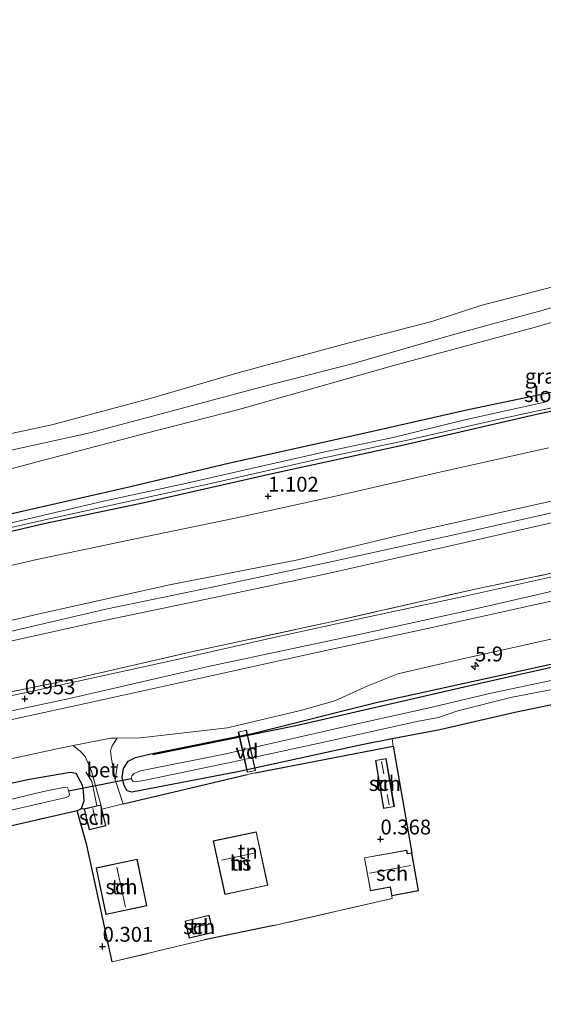
# Model space of a CAD drawing. Units: metres. Extents: x 80000 to 90008, y 424999 to 431253.
# Drawn here: x 83487 to 83575, y 425858 to 426023 of the extents above; entities that cross this region are included whole.
import ezdxf
from ezdxf.enums import TextEntityAlignment as Align

# ---------------------------------------------------------------- set-up
doc = ezdxf.new("R2010")
doc.units = ezdxf.units.M
doc.linetypes.add('IE-TERREINAFSCHEIDING', pattern=[10, 8, -2])
doc.layers.get('0').update_dxf_attribs({"lineweight": 25})
for name, color, linetype, lineweight in [('B-ME-AL-OVERIG-GV-B7', 7, 'BV-GELEIDERAIL', 18), ('B-ME-AM-KILOMETR-S-B1', 7, 'Continuous', 18), ('B-ME-GR-BOMENRIJ-L-B1', 10, 'Continuous', 25), ('B-ME-GW-HOOGTEPUNT-S-B1', 10, 'Continuous', 25), ('B-ME-GW-INSTEEKWATERGANG-L-B1', 10, 'Continuous', 25), ('B-ME-GW-KRUINLIJN-L-B1', 93, 'Continuous', 18), ('B-ME-GW-TEENLIJN-L-B1', 93, 'Continuous', 18), ('B-ME-IE-GRASLAND-GV-B6', 93, 'Continuous', 18), ('B-ME-IE-GRONDWERKLIJN-GROND_INGERICHT-GV-B6', 253, 'Continuous', 18), ('B-ME-IE-TERREINAFSCHEIDING-DOORGANG-L-B1', 8, 'IE-TERREINAFSCHEIDING-KUNSTMATIG-OPEN', 18), ('B-ME-IE-TERREINAFSCHEIDING-HAAGRASTER-L-B1', 10, 'Continuous', 25), ('B-ME-IE-TERREINAFSCHEIDING-RASTERHEKWERK-L-B1', 8, 'IE-TERREINAFSCHEIDING', 18), ('B-ME-IE-TERREINAFSCHEIDING-RASTERHEKWERK-L-B2', 8, 'IE-TERREINAFSCHEIDING', 18), ('B-ME-KG-KADASTRAAL-DAKRAND-L-B1', 13, 'Continuous', 18), ('B-ME-KG-KADASTRAAL-NOKLIJN-L-B1', 13, 'Continuous', 18), ('B-ME-KW-DUIKER-L-B1', 10, 'Continuous', 25), ('B-ME-OB-BEKLEDING-GV-B6', 253, 'Continuous', 18), ('B-ME-OB-WATERLIJN-L-B1', 133, 'OB-WATERLIJN', 18), ('B-ME-OG-BEBOUWING-GV-B6', 173, 'Continuous', 18), ('B-ME-OG-WATER-GV-B6', 153, 'Continuous', 18), ('B-ME-VH-VERH_SOORT-BETON-OVERIG-GV-B6', 8, 'IE-TERREINAFSCHEIDING-NATUURLIJK-HOUTWAL', 18), ('B-ME-VH-VERH_SOORT-BITUMEN-GV-B6', 8, 'IE-TERREINAFSCHEIDING-NATUURLIJK-HOUTWAL', 18)]:
    doc.layers.add(name, color=color, linetype=linetype, lineweight=lineweight)
doc.styles.add('NLCS-ISO', font='NLCS-ISO.TTF')
doc.linetypes.add('BV-GELEIDERAIL', pattern='A,10,-3,[108,NLCS.SHX,S=1,R=0,X=0,Y=0],-3', length=16)
doc.linetypes.add('IE-TERREINAFSCHEIDING-KUNSTMATIG-OPEN', pattern='A,7,-1.5,[67,NLCS.SHX,S=0.75,R=0,X=0,Y=0],-1.5', length=10)
doc.linetypes.add('IE-TERREINAFSCHEIDING-NATUURLIJK-HOUTWAL', pattern='A,7,-1.5,[67,NLCS.SHX,S=0.75,R=45,X=0,Y=0],-1.5,7,-1.5,[70,NLCS.SHX,S=0.75,R=0,X=0,Y=0],-1.5', length=20)
doc.linetypes.add('OB-WATERLIJN', pattern='A,10,[32,NLCS.SHX,S=2,R=0,X=0,Y=0],-12', length=22)

# ---------------------------------------------------------------- blocks, each defined once
blk = doc.blocks.new('hecto')
for p, q in [((0, 0.625), (-0.625, 0)), ((0, -0.625), (0, 0.625)), ((-0.625, 0), (0.625, 0)), ((0.625, 0), (0, -0.625))]:
    blk.add_line(p, q)
blk = doc.blocks.new('hoogtepunt')
for p, q in [((-0.5, 0), (0.5, 0)), ((0, 0.5), (0, -0.5))]:
    blk.add_line(p, q)

msp = doc.modelspace()

# ---------------------------------------------------------------- linework, layer by layer
at = {"layer": 'B-ME-AL-OVERIG-GV-B7'}
msp.add_polyline3d([(83525.06, 425903.77, 0.62), (83526.58, 425897.01, 0.13), (83525.2, 425896.7, 0.12), (83523.69, 425903.46, 0.6), (83525.06, 425903.77, 0.62)], dxfattribs=at)
at = {"layer": 'B-ME-GR-BOMENRIJ-L-B1'}
msp.add_polyline3d([(83672.14, 425935.91, 0.5), (83641.19, 425929.33, 0.4), (83618.8, 425923.96, 0.36), (83594.06, 425918.29, 0.24), (83564.4, 425911.61, 0.17), (83533.66, 425904.59, 0.2), (83509.29, 425899.62, 0.2)], dxfattribs=at)
at = {"layer": 'B-ME-GW-INSTEEKWATERGANG-L-B1'}
for points in [[(83442.45, 425930.51, 0.98), (83462.25, 425935.14, 1.02), (83484.11, 425939.89, 1.1), (83505.54, 425944.75, 1.02), (83522.27, 425948.74, 1.05), (83543.31, 425953.41, 1.05), (83562.38, 425957.7, 1.08), (83583.86, 425962.2, 1.02), (83599.08, 425965.32, 1.01), (83604.74, 425967.2, 0.96), (83606.13, 425967.98, 0.98)], [(83606.74, 425964.5, 0.97), (83595.2, 425961.32, 1.02), (83574.37, 425956.97, 1.05), (83551.53, 425951.71, 1.05), (83529.38, 425946.88, 1.02), (83507.82, 425942.03, 0.99), (83491.01, 425938.47, 0.99), (83467.65, 425933.05, 0.97), (83446.7, 425928.28, 0.95), (83443.44, 425927.47, 0.95)], [(83544.21, 425901.27, -0.03), (83523.6, 425896.78, 0.04), (83505.78, 425893.36, 0.18), (83505, 425893.56, 0.19), (83504.49, 425894.48, 0.22), (83504.15, 425895.86, 0.31), (83504.35, 425897.32, 0.4), (83505.12, 425898.59, 0.47), (83506.41, 425899.21, 0.49), (83508.94, 425899.82, 0.49), (83526.28, 425903.3, 0.5), (83546.9, 425908.41, 0.49), (83567.87, 425913.06, 0.45), (83589.73, 425917.84, 0.44)], [(83589.21, 425910.68, -0.06), (83570.21, 425906.77, -0.22), (83557.63, 425903.84, -0.06), (83549.58, 425902.3, -0.04), (83544.21, 425901.27, -0.03)], [(83456.22, 425888.46, 0.29), (83469.32, 425891.47, 0.32), (83488.52, 425895.55, 0.38), (83495.4, 425896.69, 0.38), (83496.33, 425896.53, 0.37), (83497.41, 425894.61, 0.3), (83497.57, 425893.48, 0.25), (83497.66, 425891.92, 0.17), (83497.23, 425890.55, 0.08), (83496.56, 425890.23, 0.02), (83478.18, 425886, 0.11), (83458.39, 425881.85, 0.08)]]:
    msp.add_polyline3d(points, dxfattribs=at)
at = {"layer": 'B-ME-GW-KRUINLIJN-L-B1'}
for points in [[(83447.87, 425913.95, 4.47), (83468.97, 425918.42, 4.49), (83489.94, 425923.27, 4.41), (83512.13, 425928.25, 4.39), (83533.69, 425932.46, 4.42), (83553.71, 425937.27, 4.46), (83573.61, 425941.7, 4.42), (83593.07, 425946.07, 4.42), (83614.25, 425950.86, 4.44), (83633.47, 425955.4, 4.52), (83654.22, 425959.73, 4.48), (83673.98, 425964.19, 4.57), (83694.05, 425968.43, 4.57), (83711.37, 425972.36, 4.61), (83726.82, 425975.56, 4.64), (83733.41, 425977.05, 4.64), (83751.63, 425981.33, 4.67), (83761.52, 425983.24, 4.65), (83768.3, 425983.9, 4.61), (83782.75, 425983.91, 4.58), (83803.71, 425982.65, 4.64), (83826.25, 425979.56, 4.62)], [(83448.48, 425912.09, 4.65), (83464.24, 425915.64, 4.64), (83483.58, 425920, 4.59), (83501.4, 425924.14, 4.5), (83519.29, 425927.84, 4.5), (83539.27, 425932.08, 4.54), (83561.26, 425936.9, 4.58), (83582.9, 425941.81, 4.62), (83601.45, 425946.12, 4.5), (83620.89, 425950.59, 4.57), (83638.28, 425954.59, 4.64), (83654.9, 425958.08, 4.65), (83674.11, 425962.46, 4.69), (83693.3, 425966.65, 4.64), (83712.26, 425970.76, 4.73), (83733.75, 425975.15, 4.77), (83748.44, 425978.55, 4.77), (83758.76, 425980.88, 4.74), (83763.81, 425981.57, 4.71), (83772.01, 425982.21, 4.7), (83785.46, 425981.88, 4.68), (83806.97, 425980.54, 4.69), (83826.72, 425978.12, 4.8)], [(83826.88, 425977.64, 4.76), (83814.04, 425978.6, 4.68), (83803.11, 425979.15, 4.61), (83792.61, 425979.52, 4.55), (83780.99, 425979.65, 4.57), (83770.76, 425979.41, 4.62), (83762.24, 425978.77, 4.63), (83752.36, 425977.05, 4.63), (83734.07, 425973.38, 4.59), (83712.17, 425968.86, 4.63), (83688.63, 425963.89, 4.59), (83663.83, 425958.5, 4.58), (83640.47, 425953.2, 4.62), (83616.87, 425948.2, 4.52), (83584.79, 425940.54, 4.44), (83557.91, 425934.48, 4.51), (83538.52, 425930.08, 4.41), (83519.69, 425926.11, 4.42), (83499.24, 425921.81, 4.43), (83483.85, 425918.44, 4.49), (83465.93, 425914.19, 4.53), (83449, 425910.5, 4.49)], [(83593.24, 425977.3, 1.39), (83573.51, 425971.52, 1.45), (83549.66, 425965.04, 1.39), (83523.55, 425957.65, 1.44), (83508.43, 425953.8, 1.44), (83489.81, 425948.94, 1.36), (83473.17, 425944.48, 1.3), (83471.3, 425943.74, 1.25), (83469.6, 425943.26, 1.19), (83468.16, 425943.18, 1.14), (83466, 425943.32, 1.26), (83462.7, 425943.08, 1.32), (83457.65, 425942.67, 1.34), (83453.28, 425942.15, 1.36), (83446.79, 425940.89, 1.36), (83439.59, 425939.22, 1.37)]]:
    msp.add_polyline3d(points, dxfattribs=at)
at = {"layer": 'B-ME-GW-TEENLIJN-L-B1'}
for points in [[(83438.87, 425941.43, 0.37), (83449.43, 425943.69, 0.38), (83460.23, 425945.33, 0.39), (83464.1, 425945.86, 0.36), (83467.36, 425946.2, 0.36), (83470.21, 425946.86, 0.35), (83475.48, 425948.25, 0.32), (83485.98, 425950.98, 0.25), (83498.7, 425953.8, 0.26), (83510.94, 425957.03, 0.26), (83527.24, 425961.41, 0.27), (83542.86, 425965.38, 0.4), (83560.14, 425970.38, 0.32), (83575.02, 425974.41, 0.3), (83589.01, 425978.68, 0.34), (83605.71, 425983.25, 0.39), (83613.38, 425985.77, 0.41), (83618.73, 425987.7, 0.39), (83633.13, 425992.86, 0.45), (83650.22, 425998.93, 0.42), (83667.76, 426004.84, 0.38), (83680.56, 426009.02, 0.33), (83689.96, 426011.85, 0.28)], [(83445.05, 425922.56, 1.15), (83453.08, 425924.24, 1.15), (83472.41, 425928.43, 1.15), (83489.75, 425932.5, 1.13), (83505.24, 425935.77, 1.15), (83522.85, 425939.41, 1.12), (83540.03, 425943.16, 1.11), (83557.58, 425947.16, 1.15), (83575.91, 425951.29, 1.17)]]:
    msp.add_polyline3d(points, dxfattribs=at)
at = {"layer": 'B-ME-IE-GRASLAND-GV-B6'}
for points in [[(83575.3, 425958.93, 0.73), (83561.81, 425955.96, 0.73), (83549.73, 425953.04, 0.73), (83538.03, 425950.55, 0.73), (83525.85, 425947.79, 0.73), (83515.05, 425945.34, 0.73), (83501.02, 425942.29, 0.73), (83486.16, 425938.83, 0.73), (83476.92, 425936.62, 0.73), (83461.52, 425933.24, 0.73), (83442.81, 425929.4, 0.73), (83442.45, 425930.51, 0.98), (83462.25, 425935.14, 1.02), (83484.11, 425939.89, 1.1), (83505.54, 425944.75, 1.02), (83522.27, 425948.74, 1.05), (83543.31, 425953.41, 1.05), (83562.38, 425957.7, 1.08), (83583.86, 425962.2, 1.02)], [(83595.2, 425961.32, 1.02), (83574.37, 425956.97, 1.05), (83551.53, 425951.71, 1.05), (83529.38, 425946.88, 1.02), (83507.82, 425942.03, 0.99), (83491.01, 425938.47, 0.99), (83467.65, 425933.05, 0.97), (83446.7, 425928.28, 0.95), (83443.44, 425927.47, 0.95), (83443.2, 425928.21, 0.73), (83458.32, 425931.75, 0.73), (83473.94, 425935.25, 0.73), (83489.11, 425938.71, 0.73), (83505.12, 425942.24, 0.73), (83519.06, 425945.25, 0.73), (83537.6, 425949.49, 0.73), (83552.65, 425952.7, 0.73), (83567.06, 425955.97, 0.73), (83583.96, 425959.63, 0.73)], [(83451.75, 425902.12, 1.02), (83451.52, 425902.81, 1.03), (83458.83, 425904.43, 1.02), (83480.04, 425909.11, 0.99), (83496.57, 425912.53, 1), (83516.06, 425917.02, 1), (83538.8, 425921.88, 1), (83564.07, 425927.6, 0.99), (83587.38, 425932.5, 1.16)], [(83577.25, 425929.75, 1.03), (83561.57, 425926.28, 1), (83545.08, 425922.75, 1), (83529.68, 425919.38, 0.94), (83513.13, 425915.64, 0.93), (83490.84, 425910.74, 0.99), (83474.35, 425907.21, 1.06), (83451.75, 425902.12, 1.02)], [(83593.45, 425929.26, 1), (83573.26, 425924.79, 1.02), (83556.02, 425921.01, 0.99), (83537.11, 425916.89, 1), (83520.66, 425913.24, 0.99), (83497.95, 425908.28, 1.01), (83477.02, 425903.7, 0.97), (83460.95, 425900.23, 0.91), (83452.98, 425898.37, 0.93), (83452.49, 425899.85, 0.89)], [(83452.49, 425899.85, 0.89), (83472.39, 425904.24, 0.89), (83495.25, 425909.13, 0.9), (83518.91, 425914.52, 0.91), (83544.51, 425919.98, 0.94), (83562.64, 425923.97, 0.92), (83581.66, 425928.32, 0.92)], [(83504.3, 425891.4, 0.3), (83502.98, 425895.43, 0.5), (83502.26, 425899.27, 0.68), (83502.17, 425900.35, 0.77), (83502.43, 425901.14, 0.79), (83503.28, 425902.42, 0.93), (83507.2, 425902.48, 0.82), (83521.87, 425904.15, 0.75), (83534.16, 425907.09, 0.8), (83539.94, 425908.7, 0.8), (83545.48, 425911.25, 0.95), (83550.56, 425913.27, 0.98), (83561.21, 425915.75, 1.02), (83583.85, 425920.75, 0.93)], [(83549.58, 425902.3, -0.04), (83544.21, 425901.27, -0.03), (83523.6, 425896.78, 0.04), (83505.78, 425893.36, 0.18), (83505, 425893.56, 0.19), (83504.49, 425894.48, 0.22), (83504.15, 425895.86, 0.31), (83504.35, 425897.32, 0.4), (83505.12, 425898.59, 0.47), (83506.41, 425899.21, 0.49), (83508.94, 425899.82, 0.49), (83526.28, 425903.3, 0.5), (83546.9, 425908.41, 0.49), (83567.87, 425913.06, 0.45), (83589.73, 425917.84, 0.44)], [(83589.73, 425917.84, 0.44), (83567.87, 425913.06, 0.45), (83546.9, 425908.41, 0.49), (83526.28, 425903.3, 0.5), (83508.94, 425899.82, 0.49), (83506.41, 425899.21, 0.49), (83505.12, 425898.59, 0.47), (83504.35, 425897.32, 0.4), (83504.15, 425895.86, 0.31), (83504.49, 425894.48, 0.22), (83505, 425893.56, 0.19), (83505.78, 425893.36, 0.18), (83523.6, 425896.78, 0.04), (83544.21, 425901.27, -0.03), (83549.58, 425902.3, -0.04), (83549.77, 425901.1, 0), (83526.55, 425896.59, 0.09), (83525.19, 425896.3, 0.14), (83514.78, 425893.86, 0.04), (83504.3, 425891.4, 0.3)], [(83583.81, 425913.69, -1.66), (83566.46, 425910.04, -1.66), (83555.58, 425907.51, -1.66), (83543.72, 425904.86, -1.66), (83530.65, 425901.87, -1.66), (83521.61, 425899.82, -1.66), (83507.23, 425896.92, -1.66), (83506.13, 425896.52, -1.66), (83505.76, 425896.09, -1.66), (83505.65, 425895.65, -1.66)], [(83505.65, 425895.65, -1.66), (83505.94, 425895.23, -1.66), (83506.58, 425895.13, -1.66), (83507.5, 425895.28, -1.66), (83522.81, 425898.47, -1.66), (83538.38, 425901.81, -1.66), (83553.72, 425905.22, -1.66), (83557.38, 425905.89, -1.66), (83560.63, 425907.04, -1.66), (83569.8, 425909.33, -1.66), (83583.27, 425911.89, -1.66)], [(83589.21, 425910.68, -0.06), (83570.21, 425906.77, -0.22), (83557.63, 425903.84, -0.06), (83549.58, 425902.3, -0.04)], [(83500.52, 425891.23, 0.36), (83499.88, 425891.08, 0.32), (83497.72, 425890.54, 0.19), (83497.23, 425890.55, 0.08), (83497.66, 425891.92, 0.17), (83497.57, 425893.48, 0.25), (83497.41, 425894.61, 0.3), (83496.33, 425896.53, 0.37), (83495.4, 425896.69, 0.38), (83488.52, 425895.55, 0.38), (83469.32, 425891.47, 0.32), (83456.22, 425888.46, 0.29), (83454.96, 425892.31, 0.93), (83468.58, 425895.31, 0.89), (83493.45, 425900.72, 0.93), (83495.91, 425901.19, 0.94), (83497.13, 425900.18, 0.82), (83497.91, 425899.36, 0.73), (83498.96, 425896.88, 0.64), (83500.52, 425891.23, 0.36)], [(83469.32, 425891.47, 0.32), (83488.52, 425895.55, 0.38), (83495.4, 425896.69, 0.38), (83496.33, 425896.53, 0.37), (83497.41, 425894.61, 0.3), (83497.57, 425893.48, 0.25), (83497.66, 425891.92, 0.17), (83497.23, 425890.55, 0.08), (83496.56, 425890.23, 0.02), (83478.18, 425886, 0.11)], [(83475.15, 425887.96, -1.66), (83494.72, 425892.48, -1.66), (83495.17, 425892.68, -1.66), (83495.28, 425892.97, -1.66), (83495.04, 425893.86, -1.66), (83494.89, 425894.17, -1.66), (83494.29, 425894.13, -1.66), (83490.89, 425893.44, -1.66), (83480.12, 425890.89, -1.66)]]:
    msp.add_polyline3d(points, dxfattribs=at)
at = {"layer": 'B-ME-IE-GRONDWERKLIJN-GROND_INGERICHT-GV-B6'}
for points in [[(83583.86, 425962.2, 1.02), (83562.38, 425957.7, 1.08), (83543.31, 425953.41, 1.05), (83522.27, 425948.74, 1.05), (83505.54, 425944.75, 1.02), (83484.11, 425939.89, 1.1), (83462.25, 425935.14, 1.02), (83442.45, 425930.51, 0.98), (83439.59, 425939.22, 1.37), (83446.79, 425940.89, 1.36), (83453.28, 425942.15, 1.36), (83457.65, 425942.67, 1.34), (83462.7, 425943.08, 1.32), (83466, 425943.32, 1.26), (83468.16, 425943.18, 1.14), (83469.6, 425943.26, 1.19), (83471.3, 425943.74, 1.25), (83473.17, 425944.48, 1.3), (83489.81, 425948.94, 1.36), (83508.43, 425953.8, 1.44), (83523.55, 425957.65, 1.44), (83549.66, 425965.04, 1.39), (83573.51, 425971.52, 1.45), (83593.24, 425977.3, 1.39)], [(83575.91, 425951.29, 1.17), (83557.58, 425947.16, 1.15), (83540.03, 425943.16, 1.11), (83522.85, 425939.41, 1.12), (83505.24, 425935.77, 1.15), (83489.75, 425932.5, 1.13), (83472.41, 425928.43, 1.15), (83453.08, 425924.24, 1.15), (83445.05, 425922.56, 1.15), (83443.44, 425927.47, 0.95), (83446.7, 425928.28, 0.95), (83467.65, 425933.05, 0.97), (83491.01, 425938.47, 0.99), (83507.82, 425942.03, 0.99), (83529.38, 425946.88, 1.02), (83551.53, 425951.71, 1.05), (83574.37, 425956.97, 1.05), (83595.2, 425961.32, 1.02)], [(83593.07, 425946.07, 4.42), (83573.61, 425941.7, 4.42), (83553.71, 425937.27, 4.46), (83533.69, 425932.46, 4.42), (83512.13, 425928.25, 4.39), (83489.94, 425923.27, 4.41), (83468.97, 425918.42, 4.49), (83447.87, 425913.95, 4.47), (83445.05, 425922.56, 1.15), (83453.08, 425924.24, 1.15), (83472.41, 425928.43, 1.15), (83489.75, 425932.5, 1.13), (83505.24, 425935.77, 1.15), (83522.85, 425939.41, 1.12), (83540.03, 425943.16, 1.11), (83557.58, 425947.16, 1.15), (83575.91, 425951.29, 1.17)], [(83447.87, 425913.95, 4.47), (83468.97, 425918.42, 4.49), (83489.94, 425923.27, 4.41), (83512.13, 425928.25, 4.39), (83533.69, 425932.46, 4.42), (83553.71, 425937.27, 4.46), (83573.61, 425941.7, 4.42), (83593.07, 425946.07, 4.42)], [(83584.79, 425940.54, 4.44), (83557.91, 425934.48, 4.51), (83538.52, 425930.08, 4.41), (83519.69, 425926.11, 4.42), (83499.24, 425921.81, 4.43), (83483.85, 425918.44, 4.49), (83465.93, 425914.19, 4.53), (83449, 425910.5, 4.49), (83447.87, 425913.95, 4.47)], [(83449, 425910.5, 4.49), (83465.93, 425914.19, 4.53), (83483.85, 425918.44, 4.49), (83499.24, 425921.81, 4.43), (83519.69, 425926.11, 4.42), (83538.52, 425930.08, 4.41), (83557.91, 425934.48, 4.51), (83584.79, 425940.54, 4.44)], [(83587.38, 425932.5, 1.16), (83564.07, 425927.6, 0.99), (83538.8, 425921.88, 1), (83516.06, 425917.02, 1), (83496.57, 425912.53, 1), (83480.04, 425909.11, 0.99), (83458.83, 425904.43, 1.02), (83451.52, 425902.81, 1.03), (83449, 425910.5, 4.49)], [(83552.88, 425883.15, 0.36), (83549.77, 425901.1, 0), (83549.58, 425902.3, -0.04), (83557.63, 425903.84, -0.06), (83570.21, 425906.77, -0.22), (83589.21, 425910.68, -0.06)], [(83549.77, 425901.1, 0), (83552.88, 425883.15, 0.36), (83552.15, 425883.02, 0.36), (83552.05, 425883.59, 0.36), (83544.9, 425882.32, 0.36), (83545.91, 425876.77, 0.36), (83549.24, 425877.38, 0.36), (83549.5, 425875.93, 0.36), (83549.57, 425875.49, 0.33), (83529.64, 425870.9, 0.33), (83518, 425868.51, 0.42), (83502.44, 425864.79, 0.27), (83498.17, 425884.44, 0.23), (83496.56, 425890.23, 0.02), (83497.23, 425890.55, 0.08), (83497.72, 425890.54, 0.19), (83498.6, 425886.99, 0.36), (83501.4, 425887.69, 0.36), (83500.71, 425890.47, 0.36), (83504.3, 425891.4, 0.3), (83514.78, 425893.86, 0.04), (83525.19, 425896.3, 0.14), (83526.55, 425896.59, 0.09), (83549.77, 425901.1, 0)], [(83546.77, 425898.7, 0.31), (83548.13, 425890.61, 0.31), (83549.95, 425890.92, 0.31), (83548.58, 425899, 0.31), (83546.77, 425898.7, 0.31)], [(83591.32, 425824.75, -0.2), (83564.68, 425820.01, -0.09), (83540.63, 425815.72, -0.06), (83507.2, 425809.77, -0.06), (83483.4, 425805.53, 0.02), (83476.73, 425825.86, 0.02), (83470.29, 425845.53, 0.12), (83463.21, 425867.13, 0.17), (83458.39, 425881.85, 0.08), (83478.18, 425886, 0.11), (83496.56, 425890.23, 0.02), (83498.17, 425884.44, 0.23), (83502.44, 425864.79, 0.27), (83518, 425868.51, 0.42), (83529.64, 425870.9, 0.33), (83549.57, 425875.49, 0.33), (83549.5, 425875.93, 0.36), (83554.04, 425876.75, 0.36), (83552.88, 425883.15, 0.36)], [(83519.47, 425885.14, 0.35), (83521.41, 425876.12, 0.39), (83528.67, 425877.69, 0.39), (83526.72, 425886.7, 0.39), (83519.47, 425885.14, 0.35)], [(83508.29, 425874.23, 0.36), (83506.64, 425882.07, 0.36), (83499.75, 425880.63, 0.36), (83501.4, 425872.78, 0.36), (83508.29, 425874.23, 0.36)], [(83514.73, 425871.68, 0.36), (83515.44, 425868.78, 0.36), (83519.47, 425869.76, 0.36), (83518.76, 425872.66, 0.36), (83514.73, 425871.68, 0.36)]]:
    msp.add_polyline3d(points, dxfattribs=at)
at = {"layer": 'B-ME-IE-TERREINAFSCHEIDING-DOORGANG-L-B1'}
for p, q in [((83525.19, 425896.3, 0.14), (83526.55, 425896.59, 0.09)), ((83504.3, 425891.4, 0.3), (83500.71, 425890.47, 0.36))]:
    msp.add_line(p, q, dxfattribs=at)
at = {"layer": 'B-ME-IE-TERREINAFSCHEIDING-HAAGRASTER-L-B1'}
msp.add_line((83529.64, 425870.9, 0.33), (83518, 425868.51, 0.42), dxfattribs=at)
for points in [[(83526.55, 425896.59, 0.09), (83549.77, 425901.1, 0), (83552.88, 425883.15, 0.36)], [(83504.3, 425891.4, 0.3), (83514.78, 425893.86, 0.04), (83525.19, 425896.3, 0.14)], [(83502.44, 425864.79, 0.27), (83498.17, 425884.44, 0.23), (83496.56, 425890.23, 0.02)]]:
    msp.add_polyline3d(points, dxfattribs=at)
at = {"layer": 'B-ME-IE-TERREINAFSCHEIDING-RASTERHEKWERK-L-B1'}
for p, q in [((83497.23, 425890.55, 0.08), (83497.72, 425890.54, 0.19)), ((83518, 425868.51, 0.42), (83502.44, 425864.79, 0.27))]:
    msp.add_line(p, q, dxfattribs=at)
for points in [[(83451.52, 425902.81, 1.03), (83458.83, 425904.43, 1.02), (83480.04, 425909.11, 0.99), (83496.57, 425912.53, 1), (83516.06, 425917.02, 1), (83538.8, 425921.88, 1), (83564.07, 425927.6, 0.99), (83587.38, 425932.5, 1.16), (83610.22, 425937.64, 1.12), (83633.43, 425942.83, 1.04), (83657.6, 425948.2, 1.06), (83677.23, 425952.68, 1.3), (83698.54, 425957.64, 1.47), (83717.2, 425961.75, 1.54), (83735.28, 425965.66, 1.62), (83742.5, 425966.97, 1.63), (83756.1, 425969.39, 1.63), (83767, 425971.5, 1.68)], [(83499.88, 425891.08, 0.32), (83499.46, 425893.04, 0.42), (83499.01, 425895.12, 0.56), (83498.02, 425896.8, 0.64)], [(83503.38, 425898.08, 0.63), (83502.98, 425895.43, 0.5), (83504.3, 425891.4, 0.3)], [(83549.5, 425875.93, 0.36), (83549.57, 425875.49, 0.33), (83529.64, 425870.9, 0.33)]]:
    msp.add_polyline3d(points, dxfattribs=at)
at = {"layer": 'B-ME-IE-TERREINAFSCHEIDING-RASTERHEKWERK-L-B2'}
for p, q in [((83525.24, 425896.76, 0.12), (83523.75, 425903.43, 0.6)), ((83525.02, 425903.71, 0.61), (83526.52, 425897.05, 0.13))]:
    msp.add_line(p, q, dxfattribs=at)
at = {"layer": 'B-ME-KG-KADASTRAAL-DAKRAND-L-B1'}
for points in [[(83548.17, 425890.67, 2.05), (83546.82, 425898.66, 1.98), (83548.54, 425898.95, 1.99), (83549.89, 425890.96, 1.99), (83548.17, 425890.67, 2.05)], [(83500.48, 425891.17, 2.49), (83501.34, 425887.72, 2.41), (83498.64, 425887.05, 2.39), (83497.78, 425890.5, 2.4), (83500.48, 425891.17, 2.49)], [(83528.61, 425877.73, 2.47), (83521.45, 425876.18, 2.52), (83519.52, 425885.1, 2.56), (83526.69, 425886.64, 2.59), (83528.61, 425877.73, 2.47)], [(83544.95, 425882.28, 2.49), (83552.01, 425883.53, 2.45), (83552.11, 425882.96, 2.35), (83552.84, 425883.1, 2.33), (83553.98, 425876.79, 2.24), (83549.54, 425875.98, 2.36), (83549.28, 425877.44, 2.51), (83545.95, 425876.83, 2.62), (83544.95, 425882.28, 2.49)], [(83506.6, 425882.02, 3.6), (83508.23, 425874.27, 3.58), (83501.44, 425872.84, 3.42), (83499.81, 425880.59, 3.48), (83506.6, 425882.02, 3.6)], [(83514.79, 425871.64, 1.92), (83518.72, 425872.6, 1.96), (83519.4, 425869.8, 1.96), (83515.48, 425868.84, 1.96), (83514.79, 425871.64, 1.92)]]:
    msp.add_polyline3d(points, dxfattribs=at)
at = {"layer": 'B-ME-KG-KADASTRAAL-NOKLIJN-L-B1'}
for p, q in [((83547.79, 425898.53, 2.22), (83548.2, 425896.43, 2.29)), ((83548.72, 425892.97, 2.36), (83549.06, 425891.21, 2.36)), ((83499.2, 425890.61, 2.64), (83499.85, 425887.82, 2.62)), ((83520.86, 425881.91, 6.69), (83526.56, 425883.14, 6.88)), ((83503.25, 425880.71, 4.98), (83504.69, 425874.02, 5)), ((83545.75, 425879.7, 3.91), (83552.74, 425881.04, 3.87)), ((83515.37, 425870.34, 2.5), (83518.74, 425871.13, 2.53))]:
    msp.add_line(p, q, dxfattribs=at)
at = {"layer": 'B-ME-KW-DUIKER-L-B1'}
msp.add_line((83495.12, 425893.58, -1.66), (83505.65, 425895.65, -1.66), dxfattribs=at)
at = {"layer": 'B-ME-OB-BEKLEDING-GV-B6'}
for points in [[(83438.02, 425944.01, 0.16), (83450.04, 425946.69, 0.16), (83462.95, 425948.88, 0.16), (83475.7, 425951.59, 0.16), (83492.3, 425955.16, 0.16), (83509.24, 425959.66, 0.16), (83523.84, 425963.92, 0.16), (83542.11, 425968.86, 0.16), (83556.26, 425972.53, 0.16), (83564.49, 425975.24, 0.16), (83578.12, 425978.75, 0.16)], [(83589.01, 425978.68, 0.34), (83575.02, 425974.41, 0.3), (83560.14, 425970.38, 0.32), (83542.86, 425965.38, 0.4), (83527.24, 425961.41, 0.27), (83510.94, 425957.03, 0.26), (83498.7, 425953.8, 0.26), (83485.98, 425950.98, 0.25), (83475.48, 425948.25, 0.32), (83470.21, 425946.86, 0.35), (83467.36, 425946.2, 0.36), (83464.1, 425945.86, 0.36), (83460.23, 425945.33, 0.39), (83449.43, 425943.69, 0.38), (83438.87, 425941.43, 0.37), (83438.02, 425944.01, 0.16)], [(83438.87, 425941.43, 0.37), (83449.43, 425943.69, 0.38), (83460.23, 425945.33, 0.39), (83464.1, 425945.86, 0.36), (83467.36, 425946.2, 0.36), (83470.21, 425946.86, 0.35), (83475.48, 425948.25, 0.32), (83485.98, 425950.98, 0.25), (83498.7, 425953.8, 0.26), (83510.94, 425957.03, 0.26), (83527.24, 425961.41, 0.27), (83542.86, 425965.38, 0.4), (83560.14, 425970.38, 0.32), (83575.02, 425974.41, 0.3), (83589.01, 425978.68, 0.34)], [(83593.24, 425977.3, 1.39), (83573.51, 425971.52, 1.45), (83549.66, 425965.04, 1.39), (83523.55, 425957.65, 1.44), (83508.43, 425953.8, 1.44), (83489.81, 425948.94, 1.36), (83473.17, 425944.48, 1.3), (83471.3, 425943.74, 1.25), (83469.6, 425943.26, 1.19), (83468.16, 425943.18, 1.14), (83466, 425943.32, 1.26), (83462.7, 425943.08, 1.32), (83457.65, 425942.67, 1.34), (83453.28, 425942.15, 1.36), (83446.79, 425940.89, 1.36), (83439.59, 425939.22, 1.37), (83438.87, 425941.43, 0.37)]]:
    msp.add_polyline3d(points, dxfattribs=at)
at = {"layer": 'B-ME-OB-WATERLIJN-L-B1'}
msp.add_polyline3d([(83578.12, 425978.75, 0.16), (83564.49, 425975.24, 0.16), (83556.26, 425972.53, 0.16), (83542.11, 425968.86, 0.16), (83523.84, 425963.92, 0.16), (83509.24, 425959.66, 0.16), (83492.3, 425955.16, 0.16), (83475.7, 425951.59, 0.16), (83462.95, 425948.88, 0.16), (83450.04, 425946.69, 0.16), (83438.02, 425944.01, 0.16)], dxfattribs=at)
at = {"layer": 'B-ME-OG-BEBOUWING-GV-B6'}
for points in [[(83548.13, 425890.61, 0.31), (83546.77, 425898.7, 0.31), (83548.58, 425899, 0.31), (83549.95, 425890.92, 0.31), (83548.13, 425890.61, 0.31)], [(83500.71, 425890.47, 0.36), (83501.4, 425887.69, 0.36), (83498.6, 425886.99, 0.36), (83497.72, 425890.54, 0.19), (83499.88, 425891.08, 0.32), (83500.52, 425891.23, 0.36), (83500.71, 425890.47, 0.36)], [(83528.67, 425877.69, 0.39), (83521.41, 425876.12, 0.39), (83519.47, 425885.14, 0.35), (83526.72, 425886.7, 0.39), (83528.67, 425877.69, 0.39)], [(83552.88, 425883.15, 0.36), (83554.04, 425876.75, 0.36), (83549.5, 425875.93, 0.36), (83549.24, 425877.38, 0.36), (83545.91, 425876.77, 0.36), (83544.9, 425882.32, 0.36), (83552.05, 425883.59, 0.36), (83552.15, 425883.02, 0.36), (83552.88, 425883.15, 0.36)], [(83506.64, 425882.07, 0.36), (83508.29, 425874.23, 0.36), (83501.4, 425872.78, 0.36), (83499.75, 425880.63, 0.36), (83506.64, 425882.07, 0.36)], [(83514.73, 425871.68, 0.36), (83518.76, 425872.66, 0.36), (83519.47, 425869.76, 0.36), (83515.44, 425868.78, 0.36), (83514.73, 425871.68, 0.36)]]:
    msp.add_polyline3d(points, dxfattribs=at)
at = {"layer": 'B-ME-OG-WATER-GV-B6'}
for points in [[(83578.12, 425978.75, 0.16), (83564.49, 425975.24, 0.16), (83556.26, 425972.53, 0.16), (83542.11, 425968.86, 0.16), (83523.84, 425963.92, 0.16), (83509.24, 425959.66, 0.16), (83492.3, 425955.16, 0.16), (83475.7, 425951.59, 0.16), (83462.95, 425948.88, 0.16), (83450.04, 425946.69, 0.16), (83438.02, 425944.01, 0.16), (83387.1, 426099.43, 0.16)], [(83583.96, 425959.63, 0.73), (83567.06, 425955.97, 0.73), (83552.65, 425952.7, 0.73), (83537.6, 425949.49, 0.73), (83519.06, 425945.25, 0.73), (83505.12, 425942.24, 0.73), (83489.11, 425938.71, 0.73), (83473.94, 425935.25, 0.73), (83458.32, 425931.75, 0.73), (83443.2, 425928.21, 0.73), (83442.81, 425929.4, 0.73)], [(83442.81, 425929.4, 0.73), (83461.52, 425933.24, 0.73), (83476.92, 425936.62, 0.73), (83486.16, 425938.83, 0.73), (83501.02, 425942.29, 0.73), (83515.05, 425945.34, 0.73), (83525.85, 425947.79, 0.73), (83538.03, 425950.55, 0.73), (83549.73, 425953.04, 0.73), (83561.81, 425955.96, 0.73), (83575.3, 425958.93, 0.73)], [(83583.27, 425911.89, -1.66), (83569.8, 425909.33, -1.66), (83560.63, 425907.04, -1.66), (83557.38, 425905.89, -1.66), (83553.72, 425905.22, -1.66), (83538.38, 425901.81, -1.66), (83522.81, 425898.47, -1.66), (83507.5, 425895.28, -1.66), (83506.58, 425895.13, -1.66), (83505.94, 425895.23, -1.66), (83505.65, 425895.65, -1.66), (83505.76, 425896.09, -1.66), (83506.13, 425896.52, -1.66), (83507.23, 425896.92, -1.66), (83521.61, 425899.82, -1.66), (83530.65, 425901.87, -1.66), (83543.72, 425904.86, -1.66), (83555.58, 425907.51, -1.66), (83566.46, 425910.04, -1.66), (83583.81, 425913.69, -1.66)], [(83456.97, 425886.2, -1.66), (83466.22, 425887.94, -1.66), (83480.12, 425890.89, -1.66), (83490.89, 425893.44, -1.66), (83494.29, 425894.13, -1.66), (83494.89, 425894.17, -1.66), (83495.04, 425893.86, -1.66), (83495.28, 425892.97, -1.66), (83495.17, 425892.68, -1.66), (83494.72, 425892.48, -1.66), (83475.15, 425887.96, -1.66), (83461.12, 425885.07, -1.66), (83457.59, 425884.28, -1.66), (83456.97, 425886.2, -1.66)]]:
    msp.add_polyline3d(points, dxfattribs=at)
at = {"layer": 'B-ME-VH-VERH_SOORT-BETON-OVERIG-GV-B6'}
msp.add_polyline3d([(83504.3, 425891.4, 0.3), (83500.71, 425890.47, 0.36), (83500.52, 425891.23, 0.36), (83498.96, 425896.88, 0.64), (83497.91, 425899.36, 0.73), (83497.13, 425900.18, 0.82), (83495.91, 425901.19, 0.94), (83502.25, 425902.41, 0.95), (83503.28, 425902.42, 0.93), (83502.43, 425901.14, 0.79), (83502.17, 425900.35, 0.77), (83502.26, 425899.27, 0.68), (83502.98, 425895.43, 0.5), (83504.3, 425891.4, 0.3)], dxfattribs=at)
at = {"layer": 'B-ME-VH-VERH_SOORT-BITUMEN-GV-B6'}
for points in [[(83581.66, 425928.32, 0.92), (83562.64, 425923.97, 0.92), (83544.51, 425919.98, 0.94), (83518.91, 425914.52, 0.91), (83495.25, 425909.13, 0.9), (83472.39, 425904.24, 0.89), (83452.49, 425899.85, 0.89), (83451.75, 425902.12, 1.02), (83474.35, 425907.21, 1.06), (83490.84, 425910.74, 0.99), (83513.13, 425915.64, 0.93), (83529.68, 425919.38, 0.94), (83545.08, 425922.75, 1), (83561.57, 425926.28, 1), (83577.25, 425929.75, 1.03)], [(83583.85, 425920.75, 0.93), (83561.21, 425915.75, 1.02), (83550.56, 425913.27, 0.98), (83545.48, 425911.25, 0.95), (83539.94, 425908.7, 0.8), (83534.16, 425907.09, 0.8), (83521.87, 425904.15, 0.75), (83507.2, 425902.48, 0.82), (83503.28, 425902.42, 0.93), (83502.25, 425902.41, 0.95), (83495.91, 425901.19, 0.94), (83493.45, 425900.72, 0.93), (83468.58, 425895.31, 0.89), (83454.96, 425892.31, 0.93), (83452.98, 425898.37, 0.93), (83460.95, 425900.23, 0.91), (83477.02, 425903.7, 0.97), (83497.95, 425908.28, 1.01), (83520.66, 425913.24, 0.99), (83537.11, 425916.89, 1), (83556.02, 425921.01, 0.99), (83573.26, 425924.79, 1.02), (83593.45, 425929.26, 1)]]:
    msp.add_polyline3d(points, dxfattribs=at)

# ---------------------------------------------------------------- block references
at = {"layer": 'B-ME-AM-KILOMETR-S-B1', "rotation": 90}
msp.add_blockref('hecto', (83563.53, 425914.57, 0.75), dxfattribs=at)
at = {"layer": 'B-ME-GW-HOOGTEPUNT-S-B1', "rotation": 90}
for p in [(83528.71, 425943.12, 1.1), (83528.71, 425943.12, 1.1), (83487.75, 425909.04, 0.95), (83487.75, 425909.04, 0.95), (83547.62, 425885.46, 0.37), (83547.62, 425885.46, 0.37), (83500.85, 425867.41, 0.3), (83500.85, 425867.41, 0.3)]:
    msp.add_blockref('hoogtepunt', p, dxfattribs=at)

# ---------------------------------------------------------------- texts
at = {"layer": 'B-ME-AL-OVERIG-GV-B7', "ltscale": 0.2, "style": 'NLCS-ISO'}
msp.add_text('vd', height=2.5, dxfattribs=at).set_placement((83525.13, 425900.24), align=Align.MIDDLE_CENTER)
at = {"layer": 'B-ME-AM-KILOMETR-S-B1', "ltscale": 0.2, "style": 'NLCS-ISO'}
msp.add_text('5.9', height=2.5, dxfattribs=at).set_placement((83563.53, 425914.57, 0.75), align=Align.BOTTOM_LEFT)
at = {"layer": 'B-ME-GW-HOOGTEPUNT-S-B1', "ltscale": 0.2, "style": 'NLCS-ISO'}
for s, p in [('1.102', (83528.71, 425943.12, 1.1)), ('1.102', (83528.71, 425943.12, 1.1)), ('0.953', (83487.75, 425909.04, 0.95)), ('0.953', (83487.75, 425909.04, 0.95)), ('0.368', (83547.62, 425885.46, 0.37)), ('0.368', (83547.62, 425885.46, 0.37)), ('0.301', (83500.85, 425867.41, 0.3)), ('0.301', (83500.85, 425867.41, 0.3))]:
    msp.add_text(s, height=2.5, dxfattribs=at).set_placement(p, align=Align.BOTTOM_LEFT)
at = {"layer": 'B-ME-IE-GRASLAND-GV-B6', "ltscale": 0.2, "style": 'NLCS-ISO'}
msp.add_text('gras', height=2.5, dxfattribs=at).set_placement((83575.3, 425963.32), align=Align.MIDDLE_CENTER)
at = {"layer": 'B-ME-IE-GRONDWERKLIJN-GROND_INGERICHT-GV-B6', "ltscale": 0.2, "style": 'NLCS-ISO'}
for p in [(83548.36, 425894.81), (83525.27, 425883.39), (83524.07, 425881.41), (83504.02, 425877.43), (83517.1, 425870.72)]:
    msp.add_text('tn', height=2.5, dxfattribs=at).set_placement(p, align=Align.MIDDLE_CENTER)
at = {"layer": 'B-ME-OG-BEBOUWING-GV-B6', "ltscale": 0.2, "style": 'NLCS-ISO'}
for s, p in [('sch', (83548.36, 425894.81)), ('sch', (83499.56, 425889.11)), ('hs', (83524.07, 425881.41)), ('sch', (83549.59, 425879.7)), ('sch', (83504.02, 425877.43)), ('sch', (83517.1, 425870.72))]:
    msp.add_text(s, height=2.5, dxfattribs=at).set_placement(p, align=Align.MIDDLE_CENTER)
at = {"layer": 'B-ME-OG-WATER-GV-B6', "ltscale": 0.2, "style": 'NLCS-ISO'}
msp.add_text('sloot', height=2.5, dxfattribs=at).set_placement((83575.77, 425960.24), align=Align.MIDDLE_CENTER)
at = {"layer": 'B-ME-VH-VERH_SOORT-BETON-OVERIG-GV-B6', "ltscale": 0.2, "style": 'NLCS-ISO'}
msp.add_text('bet', height=2.5, dxfattribs=at).set_placement((83500.78, 425897.1), align=Align.MIDDLE_CENTER)

doc.saveas('drawing.dxf')
